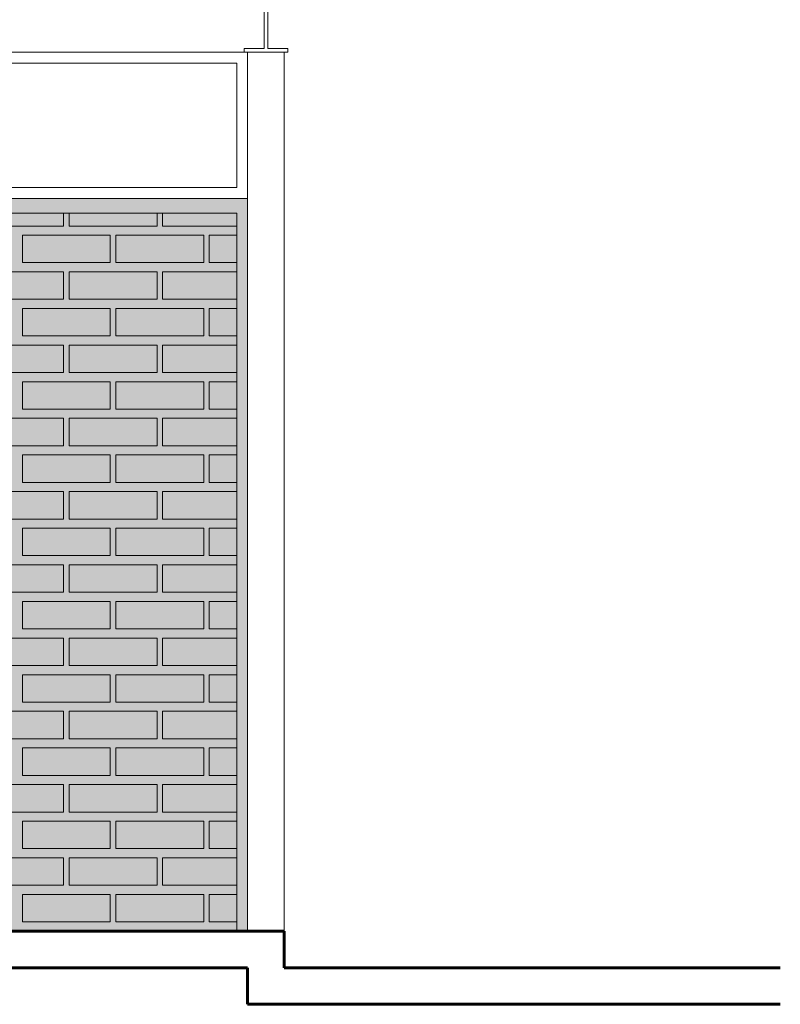
# Model space of a CAD drawing. Units: millimetres. Extents: x 66 to 1059, y 110 to 254.
# Drawn here: x 156 to 159, y 194 to 197 of the extents above; entities that cross this region are included whole.
import ezdxf

# ---------------------------------------------------------------- set-up
doc = ezdxf.new("R2010")
doc.units = ezdxf.units.MM
for name, color, linetype, lineweight in [('0.05', 8, 'Continuous', 5), ('0.13', 6, 'Continuous', 13), ('0.6', 4, 'Continuous', 60)]:
    doc.layers.add(name, color=color, linetype=linetype, lineweight=lineweight)

msp = doc.modelspace()

# ---------------------------------------------------------------- hatches: boundary and pattern name
at = {"layer": '0.05', "true_color": 0x34a8da}
h = msp.add_hatch(color=143, dxfattribs=at)
h.dxf.hatch_style = 1
h.paths.add_polyline_path([(145.1663, 196.1602), (148.0663, 196.1602), (148.0663, 194.1602), (145.1663, 194.1602)])
h.paths.add_polyline_path([(148.1663, 196.1602), (151.0663, 196.1602), (151.0663, 194.1602), (148.1663, 194.1602)])
h.paths.add_polyline_path([(151.1663, 196.1602), (154.0663, 196.1602), (154.0663, 194.1602), (151.1663, 194.1602)])
h.paths.add_polyline_path([(154.1663, 196.1602), (157.0663, 196.1602), (157.0663, 194.1602), (154.1663, 194.1602)])

# ---------------------------------------------------------------- linework, layer by layer
at = {"layer": '0.05', "ltscale": 0.06}
for p, q in [((156.5638, 196.0852), (156.5638, 196.1202)), ((156.5788, 196.0852), (156.5788, 196.1202)), ((156.8188, 196.0852), (156.8188, 196.1202)), ((156.8338, 196.0852), (156.8338, 196.1202)), ((156.5638, 196.0852), (156.3238, 196.0852)), ((156.8188, 196.0852), (156.5788, 196.0852)), ((157.0363, 196.0852), (156.8338, 196.0852)), ((156.4513, 195.9852), (156.4513, 196.0602)), ((156.6913, 196.0602), (156.4513, 196.0602)), ((156.6913, 195.9852), (156.6913, 196.0602)), ((156.7063, 195.9852), (156.7063, 196.0602)), ((156.9463, 196.0602), (156.7063, 196.0602)), ((156.9463, 195.9852), (156.9463, 196.0602)), ((157.0363, 196.0602), (156.9613, 196.0602)), ((156.9613, 195.9852), (156.9613, 196.0602)), ((156.6913, 195.9852), (156.4513, 195.9852)), ((156.9463, 195.9852), (156.7063, 195.9852)), ((157.0363, 195.9852), (156.9613, 195.9852)), ((156.5638, 195.9602), (156.3238, 195.9602)), ((156.5638, 195.8852), (156.5638, 195.9602)), ((156.8188, 195.9602), (156.5788, 195.9602)), ((156.5788, 195.8852), (156.5788, 195.9602)), ((156.8188, 195.8852), (156.8188, 195.9602)), ((157.0363, 195.9602), (156.8338, 195.9602)), ((156.8338, 195.8852), (156.8338, 195.9602)), ((156.5638, 195.8852), (156.3238, 195.8852)), ((156.8188, 195.8852), (156.5788, 195.8852)), ((157.0363, 195.8852), (156.8338, 195.8852)), ((156.4513, 195.7852), (156.4513, 195.8602)), ((156.6913, 195.8602), (156.4513, 195.8602)), ((156.6913, 195.7852), (156.6913, 195.8602)), ((156.7063, 195.7852), (156.7063, 195.8602)), ((156.9463, 195.8602), (156.7063, 195.8602)), ((156.9463, 195.7852), (156.9463, 195.8602)), ((157.0363, 195.8602), (156.9613, 195.8602)), ((156.9613, 195.7852), (156.9613, 195.8602)), ((156.6913, 195.7852), (156.4513, 195.7852)), ((156.9463, 195.7852), (156.7063, 195.7852)), ((157.0363, 195.7852), (156.9613, 195.7852)), ((156.5638, 195.7602), (156.3238, 195.7602)), ((156.5638, 195.6852), (156.5638, 195.7602)), ((156.8188, 195.7602), (156.5788, 195.7602)), ((156.5788, 195.6852), (156.5788, 195.7602)), ((156.8188, 195.6852), (156.8188, 195.7602)), ((157.0363, 195.7602), (156.8338, 195.7602)), ((156.8338, 195.6852), (156.8338, 195.7602)), ((156.5638, 195.6852), (156.3238, 195.6852)), ((156.8188, 195.6852), (156.5788, 195.6852)), ((157.0363, 195.6852), (156.8338, 195.6852)), ((156.4513, 195.5852), (156.4513, 195.6602)), ((156.6913, 195.6602), (156.4513, 195.6602)), ((156.6913, 195.5852), (156.6913, 195.6602)), ((156.7063, 195.5852), (156.7063, 195.6602)), ((156.9463, 195.6602), (156.7063, 195.6602)), ((156.9463, 195.5852), (156.9463, 195.6602)), ((157.0363, 195.6602), (156.9613, 195.6602)), ((156.9613, 195.5852), (156.9613, 195.6602)), ((156.6913, 195.5852), (156.4513, 195.5852)), ((156.9463, 195.5852), (156.7063, 195.5852)), ((157.0363, 195.5852), (156.9613, 195.5852)), ((156.5638, 195.5602), (156.3238, 195.5602)), ((156.5638, 195.4852), (156.5638, 195.5602)), ((156.8188, 195.5602), (156.5788, 195.5602)), ((156.5788, 195.4852), (156.5788, 195.5602)), ((156.8188, 195.4852), (156.8188, 195.5602)), ((157.0363, 195.5602), (156.8338, 195.5602)), ((156.8338, 195.4852), (156.8338, 195.5602)), ((156.5638, 195.4852), (156.3238, 195.4852)), ((156.8188, 195.4852), (156.5788, 195.4852)), ((157.0363, 195.4852), (156.8338, 195.4852)), ((156.4513, 195.3852), (156.4513, 195.4602)), ((156.6913, 195.4602), (156.4513, 195.4602)), ((156.6913, 195.3852), (156.6913, 195.4602)), ((156.7063, 195.3852), (156.7063, 195.4602)), ((156.9463, 195.4602), (156.7063, 195.4602)), ((156.9463, 195.3852), (156.9463, 195.4602)), ((157.0363, 195.4602), (156.9613, 195.4602)), ((156.9613, 195.3852), (156.9613, 195.4602)), ((156.5638, 195.3602), (156.3238, 195.3602)), ((156.6913, 195.3852), (156.4513, 195.3852)), ((156.5638, 195.2852), (156.5638, 195.3602)), ((156.8188, 195.3602), (156.5788, 195.3602)), ((156.5788, 195.2852), (156.5788, 195.3602)), ((156.9463, 195.3852), (156.7063, 195.3852)), ((156.8188, 195.2852), (156.8188, 195.3602)), ((157.0363, 195.3602), (156.8338, 195.3602)), ((156.8338, 195.2852), (156.8338, 195.3602)), ((157.0363, 195.3852), (156.9613, 195.3852)), ((156.5638, 195.2852), (156.3238, 195.2852)), ((156.8188, 195.2852), (156.5788, 195.2852)), ((157.0363, 195.2852), (156.8338, 195.2852)), ((156.4513, 195.1852), (156.4513, 195.2602)), ((156.6913, 195.2602), (156.4513, 195.2602)), ((156.6913, 195.1852), (156.6913, 195.2602)), ((156.7063, 195.1852), (156.7063, 195.2602)), ((156.9463, 195.2602), (156.7063, 195.2602)), ((156.9463, 195.1852), (156.9463, 195.2602)), ((157.0363, 195.2602), (156.9613, 195.2602)), ((156.9613, 195.1852), (156.9613, 195.2602)), ((156.6913, 195.1852), (156.4513, 195.1852)), ((156.9463, 195.1852), (156.7063, 195.1852)), ((157.0363, 195.1852), (156.9613, 195.1852)), ((156.5638, 195.1602), (156.3238, 195.1602)), ((156.5638, 195.0852), (156.5638, 195.1602)), ((156.8188, 195.1602), (156.5788, 195.1602)), ((156.5788, 195.0852), (156.5788, 195.1602)), ((156.8188, 195.0852), (156.8188, 195.1602)), ((157.0363, 195.1602), (156.8338, 195.1602)), ((156.8338, 195.0852), (156.8338, 195.1602)), ((156.5638, 195.0852), (156.3238, 195.0852)), ((156.8188, 195.0852), (156.5788, 195.0852)), ((157.0363, 195.0852), (156.8338, 195.0852)), ((156.4513, 194.9852), (156.4513, 195.0602)), ((156.6913, 195.0602), (156.4513, 195.0602)), ((156.6913, 194.9852), (156.6913, 195.0602)), ((156.7063, 194.9852), (156.7063, 195.0602)), ((156.9463, 195.0602), (156.7063, 195.0602)), ((156.9463, 194.9852), (156.9463, 195.0602)), ((157.0363, 195.0602), (156.9613, 195.0602)), ((156.9613, 194.9852), (156.9613, 195.0602)), ((156.6913, 194.9852), (156.4513, 194.9852)), ((156.9463, 194.9852), (156.7063, 194.9852)), ((157.0363, 194.9852), (156.9613, 194.9852)), ((156.5638, 194.9602), (156.3238, 194.9602)), ((156.5638, 194.8852), (156.5638, 194.9602)), ((156.8188, 194.9602), (156.5788, 194.9602)), ((156.5788, 194.8852), (156.5788, 194.9602)), ((156.8188, 194.8852), (156.8188, 194.9602)), ((157.0363, 194.9602), (156.8338, 194.9602)), ((156.8338, 194.8852), (156.8338, 194.9602)), ((156.5638, 194.8852), (156.3238, 194.8852)), ((156.8188, 194.8852), (156.5788, 194.8852)), ((157.0363, 194.8852), (156.8338, 194.8852)), ((156.4513, 194.7852), (156.4513, 194.8602)), ((156.6913, 194.8602), (156.4513, 194.8602)), ((156.6913, 194.7852), (156.6913, 194.8602)), ((156.7063, 194.7852), (156.7063, 194.8602)), ((156.9463, 194.8602), (156.7063, 194.8602)), ((156.9463, 194.7852), (156.9463, 194.8602)), ((157.0363, 194.8602), (156.9613, 194.8602)), ((156.9613, 194.7852), (156.9613, 194.8602)), ((156.6913, 194.7852), (156.4513, 194.7852)), ((156.9463, 194.7852), (156.7063, 194.7852)), ((157.0363, 194.7852), (156.9613, 194.7852)), ((156.5638, 194.7602), (156.3238, 194.7602)), ((156.5638, 194.6852), (156.5638, 194.7602)), ((156.8188, 194.7602), (156.5788, 194.7602)), ((156.5788, 194.6852), (156.5788, 194.7602)), ((156.8188, 194.6852), (156.8188, 194.7602)), ((157.0363, 194.7602), (156.8338, 194.7602)), ((156.8338, 194.6852), (156.8338, 194.7602)), ((156.5638, 194.6852), (156.3238, 194.6852)), ((156.4513, 194.5852), (156.4513, 194.6602)), ((156.6913, 194.6602), (156.4513, 194.6602)), ((156.8188, 194.6852), (156.5788, 194.6852)), ((156.6913, 194.5852), (156.6913, 194.6602)), ((156.7063, 194.5852), (156.7063, 194.6602)), ((156.9463, 194.6602), (156.7063, 194.6602)), ((157.0363, 194.6852), (156.8338, 194.6852)), ((156.9463, 194.5852), (156.9463, 194.6602)), ((157.0363, 194.6602), (156.9613, 194.6602)), ((156.9613, 194.5852), (156.9613, 194.6602)), ((156.6913, 194.5852), (156.4513, 194.5852)), ((156.9463, 194.5852), (156.7063, 194.5852)), ((157.0363, 194.5852), (156.9613, 194.5852)), ((156.5638, 194.5602), (156.3238, 194.5602)), ((156.5638, 194.4852), (156.5638, 194.5602)), ((156.8188, 194.5602), (156.5788, 194.5602)), ((156.5788, 194.4852), (156.5788, 194.5602)), ((156.8188, 194.4852), (156.8188, 194.5602)), ((157.0363, 194.5602), (156.8338, 194.5602)), ((156.8338, 194.4852), (156.8338, 194.5602)), ((156.5638, 194.4852), (156.3238, 194.4852)), ((156.8188, 194.4852), (156.5788, 194.4852)), ((157.0363, 194.4852), (156.8338, 194.4852)), ((156.4513, 194.3852), (156.4513, 194.4602)), ((156.6913, 194.4602), (156.4513, 194.4602)), ((156.6913, 194.3852), (156.6913, 194.4602)), ((156.7063, 194.3852), (156.7063, 194.4602)), ((156.9463, 194.4602), (156.7063, 194.4602)), ((156.9463, 194.3852), (156.9463, 194.4602)), ((157.0363, 194.4602), (156.9613, 194.4602)), ((156.9613, 194.3852), (156.9613, 194.4602)), ((156.6913, 194.3852), (156.4513, 194.3852)), ((156.9463, 194.3852), (156.7063, 194.3852)), ((157.0363, 194.3852), (156.9613, 194.3852)), ((156.5638, 194.3602), (156.3238, 194.3602)), ((156.5638, 194.2852), (156.5638, 194.3602)), ((156.8188, 194.3602), (156.5788, 194.3602)), ((156.5788, 194.2852), (156.5788, 194.3602)), ((156.8188, 194.2852), (156.8188, 194.3602)), ((157.0363, 194.3602), (156.8338, 194.3602)), ((156.8338, 194.2852), (156.8338, 194.3602)), ((156.5638, 194.2852), (156.3238, 194.2852)), ((156.8188, 194.2852), (156.5788, 194.2852)), ((157.0363, 194.2852), (156.8338, 194.2852)), ((156.4513, 194.1852), (156.4513, 194.2602)), ((156.6913, 194.2602), (156.4513, 194.2602)), ((156.6913, 194.1852), (156.6913, 194.2602)), ((156.7063, 194.1852), (156.7063, 194.2602)), ((156.9463, 194.2602), (156.7063, 194.2602)), ((156.9463, 194.1852), (156.9463, 194.2602)), ((157.0363, 194.2602), (156.9613, 194.2602)), ((156.9613, 194.1852), (156.9613, 194.2602)), ((156.6913, 194.1852), (156.4513, 194.1852)), ((156.9463, 194.1852), (156.7063, 194.1852)), ((157.0363, 194.1852), (156.9613, 194.1852))]:
    msp.add_line(p, q, dxfattribs=at)
at = {"layer": '0.05'}
msp.add_lwpolyline([(154.1663, 196.1602), (157.0663, 196.1602), (157.0663, 194.1602), (154.1663, 194.1602)], close=True, dxfattribs=at)
at = {"layer": '0.13'}
for p, q in [((157.1113, 196.7902), (157.1113, 196.5702)), ((157.1213, 196.7902), (157.1213, 196.5702)), ((157.0563, 196.5702), (157.1113, 196.5702)), ((157.0563, 196.5702), (157.0563, 196.5602)), ((157.1213, 196.5702), (157.1763, 196.5702)), ((157.1763, 196.5702), (157.1763, 196.5602)), ((146.9863, 196.5602), (157.1663, 196.5602)), ((157.0563, 196.5602), (157.1763, 196.5602)), ((157.0663, 196.5602), (157.0663, 194.1602)), ((157.1663, 196.5602), (157.1663, 194.1602)), ((157.0363, 196.5302), (156.1047, 196.5302)), ((157.0363, 196.5302), (157.0363, 196.1902)), ((156.1047, 196.1902), (157.0363, 196.1902)), ((154.1663, 196.1602), (157.0663, 196.1602)), ((154.1963, 196.1202), (157.0363, 196.1202)), ((157.0363, 194.1602), (157.0363, 196.1202))]:
    msp.add_line(p, q, dxfattribs=at)
at = {"layer": '0.6'}
for p, q in [((139.0663, 194.1602), (157.1663, 194.1602)), ((157.1663, 194.1602), (157.1663, 194.0602)), ((139.1663, 194.0602), (157.0663, 194.0602)), ((157.0663, 194.0602), (157.0663, 193.9602)), ((157.1663, 194.0602), (158.5206, 194.0602)), ((157.0663, 193.9602), (158.5206, 193.9602))]:
    msp.add_line(p, q, dxfattribs=at)

doc.saveas('drawing.dxf')
